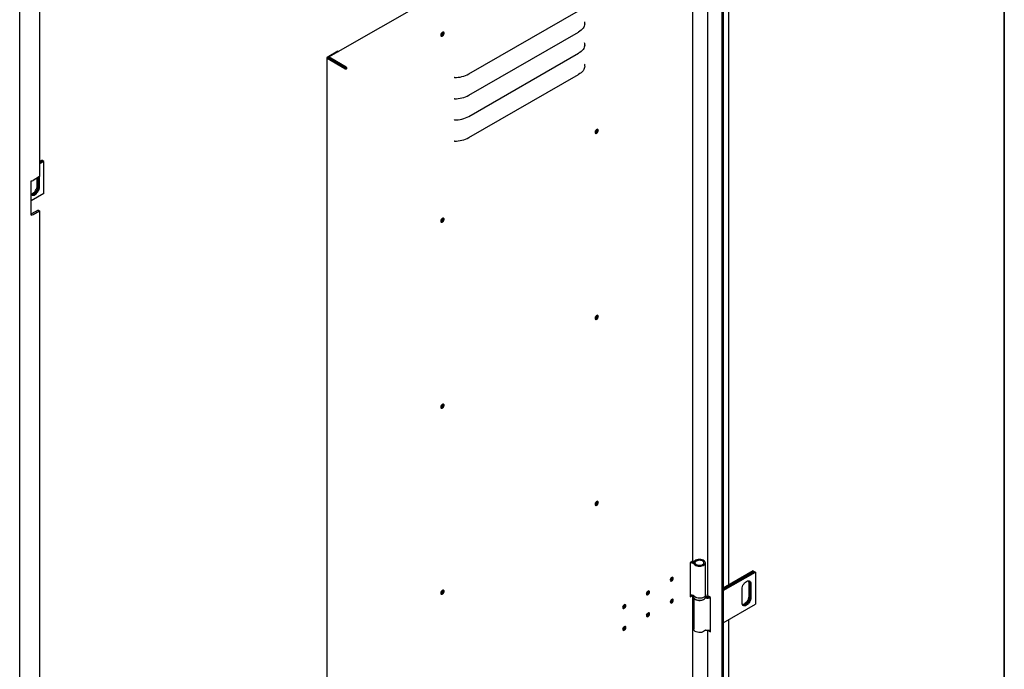
# Model space of a CAD drawing. Units: millimetres. Extents: x 9 to 412, y 8 to 290.
# Drawn here: x 353 to 412, y 64 to 103 of the extents above; entities that cross this region are included whole.
import ezdxf

# ---------------------------------------------------------------- set-up
doc = ezdxf.new("R2010")
doc.units = ezdxf.units.MM
doc.layers.add('CARTIGLIO', color=7, linetype='Continuous')

msp = doc.modelspace()

# ---------------------------------------------------------------- linework, layer by layer
at = {"color": 7, "linetype": 'Continuous', "lineweight": 25}
for p, q in [((352.7232, 48.0679), (352.7232, 132.3818)), ((353.9042, 128.5447), (353.9042, 93.2702)), ((394.6441, 118.5401), (394.6441, 23.9439)), ((394.7255, 118.5871), (394.7255, 23.9908)), ((391.7767, 112.2599), (371.164, 100.4019)), ((392.9127, 70.3461), (392.9127, 105.6206)), ((395.0496, 68.8915), (395.0496, 104.1375)), ((393.7932, 103.503), (393.7932, 68.2819)), ((379.5376, 99.3991), (386.0897, 103.1684)), ((377.968, 101.88), (377.9671, 101.8939)), ((379.5376, 98.1335), (386.0897, 101.9028)), ((371.7153, 100.7548), (371.0778, 100.388)), ((371.7153, 100.7548), (371.7463, 100.7369)), ((379.5376, 96.8679), (386.0897, 100.6372)), ((371.0558, 100.3574), (371.0558, 13.5999)), ((372.1365, 99.7134), (371.0776, 100.3268)), ((372.179, 99.7379), (371.1201, 100.3513)), ((371.1498, 100.3806), (371.1202, 100.3635)), ((371.1485, 100.3348), (371.1485, 100.3676)), ((371.1908, 100.3103), (371.1908, 100.343)), ((372.2073, 99.8154), (371.2014, 100.3981)), ((372.2073, 99.7664), (371.2014, 100.3491)), ((371.9087, 99.9394), (371.8697, 99.917)), ((372.2002, 99.7379), (372.2179, 99.7481)), ((372.2602, 99.7235), (372.2179, 99.7481)), ((372.2425, 99.7133), (372.2602, 99.7235)), ((379.5376, 95.6022), (386.0897, 99.3715)), ((387.1764, 96.0725), (387.1755, 96.0863)), ((353.9042, 94.1764), (354.0385, 94.2539)), ((354.1022, 94.2172), (353.9042, 94.1029)), ((353.9042, 94.0988), (354.1057, 94.2151)), ((354.1693, 94.1784), (353.9042, 94.0253)), ((354.1022, 94.2172), (354.0385, 94.2539)), ((354.1022, 94.2131), (354.1022, 94.2172)), ((354.1693, 94.1784), (354.1057, 94.2151)), ((354.1693, 92.2595), (354.1693, 94.1784)), ((353.4177, 90.9789), (353.4177, 93.0202)), ((353.9042, 93.2702), (353.5188, 93.0477)), ((353.7734, 92.7331), (353.7734, 93.1946)), ((353.837, 93.2314), (353.837, 92.6964)), ((353.8405, 92.6944), (353.8405, 93.2334)), ((353.9042, 92.6576), (353.9042, 93.2702)), ((354.1693, 92.2595), (353.4177, 91.8256)), ((353.8229, 91.2757), (353.4375, 91.0533)), ((353.5188, 91.0063), (353.9042, 91.2288)), ((353.8229, 91.2757), (353.9042, 91.2288)), ((353.9042, 91.2288), (353.9042, 55.7501)), ((377.968, 90.7751), (377.9671, 90.7889)), ((387.1764, 84.9675), (387.1755, 84.9814)), ((377.968, 79.6701), (377.9671, 79.684)), ((387.1764, 73.8625), (387.1755, 73.8764)), ((392.8906, 70.3154), (392.749, 70.2339)), ((392.749, 70.2339), (392.749, 68.1925)), ((393.6595, 68.2971), (393.6595, 70.216)), ((396.5109, 69.7351), (394.7255, 68.7044)), ((394.7255, 68.6309), (396.5745, 69.6984)), ((396.5781, 69.6964), (394.7255, 68.6269)), ((394.7255, 68.5534), (396.6417, 69.6596)), ((396.5109, 69.7351), (396.5745, 69.6984)), ((396.5745, 69.6984), (396.5745, 69.6943)), ((396.5781, 69.6964), (396.6417, 69.6596)), ((396.6417, 69.6596), (396.6417, 67.7407)), ((396.2457, 69.0309), (396.2457, 68.2144)), ((396.3094, 68.9942), (396.3094, 68.1776)), ((396.3129, 68.1756), (396.3129, 68.9921)), ((396.3765, 68.9554), (396.3765, 68.1388)), ((377.968, 68.5652), (377.9671, 68.579)), ((392.749, 68.2414), (392.8269, 68.2862)), ((392.749, 68.1925), (392.8906, 68.274)), ((392.8906, 68.274), (392.8925, 68.2751)), ((392.9127, 32.8262), (392.9127, 68.2686)), ((392.9345, 68.2564), (392.9345, 68.2156)), ((393.6845, 68.2564), (393.6844, 68.2518)), ((393.6845, 68.2156), (393.6845, 68.2564)), ((393.9724, 68.1391), (393.8416, 68.2146)), ((395.8462, 67.8327), (395.8462, 68.6492)), ((392.9595, 68.131), (392.9595, 66.2559)), ((393.9724, 66.0977), (393.9724, 68.1391)), ((394.7255, 66.6345), (396.6417, 67.7407)), ((395.0496, 31.3715), (395.0496, 66.8216)), ((393.7932, 66.1871), (393.7932, 30.7619)), ((393.8416, 66.1732), (393.9724, 66.0977)), ((393.9471, 66.2062), (393.9724, 66.1916))]:
    msp.add_line(p, q, dxfattribs=at)
at = {"color": 7, "linetype": 'Continuous', "lineweight": 25, "flags": 128}
for points in [[(386.4615, 102.3932), (386.4514, 102.325), (386.4304, 102.2576), (386.3985, 102.1916), (386.3561, 102.1277), (386.3035, 102.0663), (386.2412, 102.008), (386.1697, 101.9534), (386.0897, 101.9028)], [(386.4615, 102.3932), (386.4553, 102.4899), (386.4506, 102.5192)], [(377.865, 101.723), (377.8715, 101.6862), (377.8904, 101.662), (377.919, 101.6535), (377.9534, 101.662), (377.989, 101.6864), (378.0211, 101.7232), (378.0452, 101.7675), (378.0581, 101.8135), (378.0581, 101.8547), (378.0452, 101.8857), (378.0211, 101.9024), (377.989, 101.9023), (377.9534, 101.8856), (377.919, 101.8545), (377.8904, 101.8132), (377.8715, 101.7673), (377.865, 101.723)], [(377.9959, 101.9037), (378.0035, 101.8914), (378.0103, 101.8555), (378.0035, 101.8117), (377.9839, 101.7667), (377.9546, 101.7272), (377.92, 101.6994), (377.8855, 101.6875), (377.8709, 101.6879)], [(386.4615, 101.1276), (386.4514, 101.0593), (386.4304, 100.9919), (386.3985, 100.926), (386.3561, 100.862), (386.3035, 100.8006), (386.2412, 100.7424), (386.1697, 100.6877), (386.0897, 100.6372)], [(386.4615, 101.1276), (386.4553, 101.2243), (386.4506, 101.2536)], [(386.4615, 99.8619), (386.4553, 99.9586), (386.4506, 99.9879)], [(386.4615, 99.8619), (386.4514, 99.7937), (386.4304, 99.7263), (386.3985, 99.6603), (386.3561, 99.5964), (386.3035, 99.535), (386.2412, 99.4767), (386.1697, 99.4221), (386.0897, 99.3715)], [(387.2682, 96.0275), (387.2616, 96.0642), (387.2428, 96.0885), (387.2142, 96.0969), (387.1798, 96.0884), (387.1441, 96.0641), (387.1121, 96.0273), (387.088, 95.9829), (387.075, 95.937), (387.075, 95.8957), (387.088, 95.8647), (387.1121, 95.8481), (387.1441, 95.8481), (387.1798, 95.8648), (387.2142, 95.8959), (387.2428, 95.9372), (387.2616, 95.9831), (387.2682, 96.0275)], [(387.2043, 96.0961), (387.2119, 96.0838), (387.2187, 96.0479), (387.2119, 96.0041), (387.1923, 95.9591), (387.163, 95.9197), (387.1284, 95.8919), (387.0939, 95.8799), (387.0793, 95.8804)], [(387.2258, 96.052), (387.2192, 96.0888), (387.2152, 96.0969)], [(353.4177, 92.24), (353.4492, 92.2475), (353.5082, 92.2739), (353.5672, 92.3156), (353.6232, 92.3706), (353.6735, 92.4361), (353.7155, 92.5088), (353.7471, 92.5851), (353.7667, 92.6612), (353.7734, 92.7331)], [(353.4177, 92.2082), (353.4317, 92.1939), (353.4737, 92.1697), (353.524, 92.1622), (353.58, 92.1719), (353.639, 92.1983), (353.698, 92.2401), (353.7541, 92.2951), (353.8043, 92.3606), (353.8463, 92.4333), (353.8779, 92.5096), (353.8975, 92.5856), (353.9042, 92.6576)], [(353.837, 92.6964), (353.8304, 92.6244), (353.8107, 92.5484), (353.7792, 92.4721), (353.7372, 92.3994), (353.6869, 92.3339), (353.6308, 92.2789), (353.5718, 92.2371), (353.5128, 92.2107), (353.4568, 92.201), (353.421, 92.2044)], [(353.4224, 92.2028), (353.4603, 92.199), (353.5164, 92.2087), (353.5754, 92.2351), (353.6344, 92.2768), (353.6904, 92.3318), (353.7407, 92.3973), (353.7827, 92.47), (353.8143, 92.5463), (353.8339, 92.6224), (353.8405, 92.6944)], [(377.865, 90.618), (377.8715, 90.5812), (377.8904, 90.557), (377.919, 90.5486), (377.9534, 90.5571), (377.989, 90.5814), (378.0211, 90.6182), (378.0452, 90.6626), (378.0581, 90.7085), (378.0581, 90.7498), (378.0452, 90.7808), (378.0211, 90.7974), (377.989, 90.7974), (377.9534, 90.7807), (377.919, 90.7496), (377.8904, 90.7083), (377.8715, 90.6624), (377.865, 90.618)], [(377.9959, 90.7987), (378.0035, 90.7864), (378.0103, 90.7505), (378.0035, 90.7067), (377.9839, 90.6617), (377.9546, 90.6223), (377.92, 90.5945), (377.8855, 90.5825), (377.8709, 90.583)], [(387.2682, 84.9225), (387.2616, 84.9593), (387.2428, 84.9835), (387.2142, 84.992), (387.1798, 84.9834), (387.1441, 84.9591), (387.1121, 84.9223), (387.088, 84.8779), (387.075, 84.832), (387.075, 84.7908), (387.088, 84.7597), (387.1121, 84.7431), (387.1441, 84.7432), (387.1798, 84.7599), (387.2142, 84.7909), (387.2428, 84.8322), (387.2616, 84.8782), (387.2682, 84.9225)], [(387.2043, 84.9912), (387.2119, 84.9789), (387.2187, 84.943), (387.2119, 84.8992), (387.1923, 84.8541), (387.163, 84.8147), (387.1284, 84.7869), (387.0939, 84.7749), (387.0793, 84.7754)], [(387.2258, 84.947), (387.2192, 84.9838), (387.2152, 84.992)], [(377.865, 79.5131), (377.8715, 79.4763), (377.8904, 79.4521), (377.919, 79.4436), (377.9534, 79.4521), (377.989, 79.4764), (378.0211, 79.5133), (378.0452, 79.5576), (378.0581, 79.6035), (378.0581, 79.6448), (378.0452, 79.6758), (378.0211, 79.6925), (377.989, 79.6924), (377.9534, 79.6757), (377.919, 79.6446), (377.8904, 79.6033), (377.8715, 79.5574), (377.865, 79.5131)], [(377.9959, 79.6938), (378.0035, 79.6815), (378.0103, 79.6456), (378.0035, 79.6018), (377.9839, 79.5568), (377.9546, 79.5173), (377.92, 79.4895), (377.8855, 79.4776), (377.8709, 79.478)], [(387.2682, 73.8176), (387.2616, 73.8543), (387.2428, 73.8786), (387.2142, 73.887), (387.1798, 73.8785), (387.1441, 73.8542), (387.1121, 73.8174), (387.088, 73.773), (387.075, 73.7271), (387.075, 73.6858), (387.088, 73.6548), (387.1121, 73.6382), (387.1441, 73.6382), (387.1798, 73.6549), (387.2142, 73.686), (387.2428, 73.7273), (387.2616, 73.7732), (387.2682, 73.8176)], [(387.2043, 73.8862), (387.2119, 73.8739), (387.2187, 73.838), (387.2119, 73.7942), (387.1923, 73.7492), (387.163, 73.7098), (387.1284, 73.6819), (387.0939, 73.67), (387.0793, 73.6704)], [(387.2258, 73.8421), (387.2192, 73.8789), (387.2152, 73.887)], [(392.9592, 70.2939), (392.9049, 70.3049), (392.8786, 70.3085)], [(392.988, 70.1361), (393.0274, 70.0964), (393.0811, 70.0628), (393.1466, 70.0371), (393.2205, 70.0206), (393.2988, 70.014), (393.3778, 70.0178), (393.4532, 70.0317), (393.5213, 70.0551), (393.5785, 70.0867), (393.6219, 70.1249), (393.6494, 70.1678), (393.6594, 70.2132), (393.6516, 70.2586), (393.6262, 70.302), (393.5846, 70.3409), (393.5289, 70.3734), (393.462, 70.3978), (393.3873, 70.413), (393.3086, 70.418), (393.2299, 70.4127), (393.1553, 70.3974), (393.0886, 70.3727), (393.0332, 70.34), (392.992, 70.301)], [(393.0707, 70.1566), (393.1071, 70.1217), (393.1584, 70.0938), (393.2208, 70.0749), (393.2898, 70.0663), (393.3602, 70.0688), (393.4269, 70.082), (393.4849, 70.1052), (393.53, 70.1365), (393.5589, 70.1736), (393.5694, 70.2139), (393.5609, 70.2543), (393.5338, 70.2919), (393.4902, 70.3239), (393.4333, 70.348), (393.3673, 70.3623), (393.297, 70.3659), (393.2277, 70.3584), (393.1643, 70.3405), (393.1117, 70.3134), (393.0736, 70.2791)], [(391.5607, 69.1829), (391.5676, 69.147), (391.5872, 69.1245), (391.6165, 69.1188), (391.651, 69.1307), (391.6856, 69.1585), (391.7149, 69.198), (391.7345, 69.243), (391.7413, 69.2868), (391.7345, 69.3227), (391.7149, 69.3452), (391.6856, 69.3509), (391.651, 69.3389), (391.6165, 69.3111), (391.5872, 69.2717), (391.5676, 69.2267), (391.5607, 69.1829)], [(391.5696, 69.143), (391.5741, 69.1433), (391.6087, 69.1553)], [(391.699, 69.3113), (391.6921, 69.3472), (391.6901, 69.3512)], [(395.8462, 68.6492), (395.8529, 68.7212), (395.8725, 68.7972), (395.9041, 68.8735), (395.9461, 68.9463), (395.9963, 69.0118), (396.0524, 69.0668), (396.1114, 69.1085), (396.1704, 69.1349), (396.2264, 69.1446), (396.2767, 69.1371), (396.3187, 69.1129), (396.3503, 69.0731), (396.3699, 69.0197), (396.3765, 68.9554)], [(396.2217, 69.1444), (396.2391, 69.0952), (396.2457, 69.0309)], [(377.865, 68.4081), (377.8715, 68.3713), (377.8904, 68.3471), (377.919, 68.3387), (377.9534, 68.3472), (377.989, 68.3715), (378.0211, 68.4083), (378.0452, 68.4527), (378.0581, 68.4986), (378.0581, 68.5398), (378.0452, 68.5709), (378.0211, 68.5875), (377.989, 68.5875), (377.9534, 68.5708), (377.919, 68.5397), (377.8904, 68.4984), (377.8715, 68.4525), (377.865, 68.4081)], [(377.9959, 68.5888), (378.0035, 68.5765), (378.0103, 68.5406), (378.0035, 68.4968), (377.9839, 68.4518), (377.9546, 68.4124), (377.92, 68.3846), (377.8855, 68.3726), (377.8709, 68.3731)], [(390.144, 68.3679), (390.1509, 68.332), (390.1705, 68.3095), (390.1998, 68.3038), (390.2344, 68.3157), (390.2689, 68.3435), (390.2982, 68.383), (390.3178, 68.428), (390.3247, 68.4718), (390.3178, 68.5077), (390.2982, 68.5302), (390.2689, 68.5359), (390.2344, 68.524), (390.1998, 68.4962), (390.1705, 68.4567), (390.1509, 68.4117), (390.144, 68.3679)], [(390.1529, 68.328), (390.1574, 68.3283), (390.192, 68.3403)], [(390.2823, 68.4963), (390.2754, 68.5322), (390.2735, 68.5362)], [(393.6595, 68.2971), (393.6594, 68.2943), (393.6494, 68.2489), (393.6219, 68.2061), (393.5785, 68.1678), (393.5213, 68.1362), (393.4532, 68.1129), (393.3778, 68.0989), (393.2988, 68.0951), (393.2205, 68.1017), (393.1466, 68.1182), (393.0811, 68.144), (393.0274, 68.1775), (392.988, 68.2172)], [(396.2457, 68.2144), (396.2391, 68.1424), (396.2195, 68.0663), (396.1879, 67.99), (396.1459, 67.9173), (396.0956, 67.8518), (396.0396, 67.7968), (395.9806, 67.7551), (395.9216, 67.7287), (395.8703, 67.7191)], [(388.7274, 67.5529), (388.7342, 67.517), (388.7538, 67.4945), (388.7831, 67.4888), (388.8177, 67.5008), (388.8522, 67.5286), (388.8815, 67.568), (388.9011, 67.613), (388.908, 67.6568), (388.9011, 67.6927), (388.8815, 67.7152), (388.8522, 67.7209), (388.8177, 67.709), (388.7831, 67.6812), (388.7538, 67.6417), (388.7342, 67.5967), (388.7274, 67.5529)], [(388.8656, 67.6814), (388.8588, 67.7172), (388.8568, 67.7212)], [(391.7413, 67.9803), (391.7345, 68.0162), (391.7149, 68.0387), (391.6856, 68.0444), (391.651, 68.0325), (391.6165, 68.0047), (391.5872, 67.9652), (391.5676, 67.9202), (391.5607, 67.8764), (391.5676, 67.8405), (391.5872, 67.818), (391.6165, 67.8123), (391.651, 67.8243), (391.6856, 67.8521), (391.7149, 67.8915), (391.7345, 67.9365), (391.7413, 67.9803)], [(391.5696, 67.8366), (391.5741, 67.8368), (391.6087, 67.8488)], [(391.699, 68.0049), (391.6921, 68.0407), (391.6901, 68.0447)], [(393.0088, 68.0714), (393.0088, 68.0713), (393.0568, 68.035), (393.1177, 68.0057), (393.1885, 67.9852), (393.2654, 67.9743), (393.3446, 67.9737), (393.422, 67.9834), (393.4936, 68.0029), (393.5558, 68.0312), (393.6054, 68.0669), (393.6134, 68.0746)], [(393.6769, 68.1692), (393.6775, 68.1692), (393.6992, 68.1664)], [(396.3765, 68.1388), (396.3699, 68.0669), (396.3503, 67.9908), (396.3187, 67.9145), (396.2767, 67.8418), (396.2264, 67.7763), (396.1704, 67.7213), (396.1114, 67.6796), (396.0524, 67.6532), (395.9963, 67.6435), (395.9461, 67.6509), (395.9041, 67.6752), (395.8725, 67.715), (395.8529, 67.7684), (395.8462, 67.8327)], [(396.3094, 68.1776), (396.3027, 68.1056), (396.2831, 68.0296), (396.2515, 67.9533), (396.2095, 67.8806), (396.1593, 67.8151), (396.1032, 67.7601), (396.0442, 67.7183), (395.9852, 67.692), (395.9292, 67.6822), (395.8933, 67.6856)], [(395.8948, 67.6841), (395.9327, 67.6802), (395.9887, 67.6899), (396.0477, 67.7163), (396.1067, 67.758), (396.1628, 67.813), (396.2131, 67.8785), (396.2551, 67.9513), (396.2866, 68.0276), (396.3063, 68.1036), (396.3129, 68.1756)], [(388.7362, 67.5131), (388.7408, 67.5133), (388.7753, 67.5253)], [(390.3247, 67.1653), (390.3178, 67.2012), (390.2982, 67.2237), (390.2689, 67.2295), (390.2344, 67.2175), (390.1998, 67.1897), (390.1705, 67.1503), (390.1509, 67.1052), (390.144, 67.0614), (390.1509, 67.0255), (390.1705, 67.003), (390.1998, 66.9973), (390.2344, 67.0093), (390.2689, 67.0371), (390.2982, 67.0765), (390.3178, 67.1215), (390.3247, 67.1653)], [(390.1529, 67.0216), (390.1574, 67.0219), (390.192, 67.0338)], [(390.2823, 67.1899), (390.2754, 67.2258), (390.2735, 67.2297)], [(388.908, 66.3504), (388.9011, 66.3862), (388.8815, 66.4088), (388.8522, 66.4145), (388.8177, 66.4025), (388.7831, 66.3747), (388.7538, 66.3353), (388.7342, 66.2902), (388.7274, 66.2464), (388.7342, 66.2106), (388.7538, 66.188), (388.7831, 66.1823), (388.8177, 66.1943), (388.8522, 66.2221), (388.8815, 66.2615), (388.9011, 66.3066), (388.908, 66.3504)], [(388.7362, 66.2066), (388.7408, 66.2069), (388.7753, 66.2188)], [(388.8656, 66.3749), (388.8588, 66.4108), (388.8568, 66.4147)], [(393.6398, 66.1892), (393.6054, 66.148), (393.5558, 66.1124), (393.4936, 66.0841), (393.422, 66.0646), (393.3446, 66.0549), (393.2654, 66.0555), (393.1885, 66.0663), (393.1177, 66.0869), (393.0568, 66.1161), (393.0088, 66.1525), (392.9762, 66.1941), (392.9607, 66.239), (392.9595, 66.2559)], [(393.8416, 66.1732), (393.8211, 66.1877), (393.8209, 66.1878)]]:
    msp.add_lwpolyline(points, dxfattribs=at)
at = {"color": 7, "linetype": 'Continuous', "lineweight": 25}
for centre, radius, start, end in [((386.4819, 102.3899), 0.0207, 114.808512, 170.857133), ((377.7815, 101.8845), 0.1865, 296.618725, 358.628499), ((377.8429, 101.8482), 0.1732, 280.867389, 18.96464), ((386.4819, 101.1243), 0.0207, 114.808512, 170.857133), ((371.0894, 100.3574), 0.0327, 110.610434, 249.043119), ((371.1225, 100.3574), 0.00655, 110.610434, 249.043119), ((371.1807, 100.3728), 0.0327, 50.711685, 189.299246), ((371.1973, 100.3441), 0.00654, 50.711685, 189.299246), ((372.1896, 99.8157), 0.1153, 242.551886, 297.332656), ((372.1896, 99.7583), 0.0231, 242.551886, 297.332656), ((372.1449, 99.7183), 0.1154, 2.592786, 57.291696), ((372.1948, 99.747), 0.0231, 2.592786, 57.291696), ((378.686, 100.9957), 1.8095, 270.025673, 298.07493), ((386.4819, 99.8586), 0.0207, 114.808512, 170.857133), ((378.6868, 99.1291), 0.0571, 90.025673, 118.07493), ((378.6868, 97.8635), 0.0571, 90.025673, 118.07493), ((378.686, 99.7301), 1.8095, 270.025673, 298.07493), ((378.6868, 96.5978), 0.0571, 90.025673, 118.07493), ((378.686, 98.4644), 1.8095, 270.025673, 298.07493), ((386.9899, 96.0769), 0.1865, 296.618715, 358.6285), ((387.0481, 96.0447), 0.1779, 281.662733, 2.338905), ((378.6868, 95.3322), 0.0571, 90.025673, 118.07493), ((378.686, 97.1988), 1.8095, 270.025673, 298.07493), ((353.4094, 93.2506), 0.2305, 272.056718, 298.338693), ((353.4065, 91.1092), 0.0639, 280.040432, 298.988828), ((353.4094, 91.2092), 0.2305, 272.056719, 298.338692), ((377.7815, 90.7795), 0.1865, 296.618713, 358.628501), ((377.8429, 90.7432), 0.1732, 280.867389, 18.96464), ((386.9899, 84.972), 0.1865, 296.618737, 358.628498), ((387.0481, 84.9398), 0.1779, 281.662733, 2.338905), ((377.7815, 79.6746), 0.1865, 296.618726, 358.628499), ((377.8429, 79.6383), 0.1732, 280.867389, 18.96464), ((386.9899, 73.867), 0.1865, 296.618716, 358.6285), ((387.0481, 73.8348), 0.1779, 281.662733, 2.338905), ((392.8089, 69.9504), 0.258, 46.025639, 103.424083), ((392.8267, 69.9189), 0.3406, 44.244201, 96.146295), ((392.8053, 69.7725), 0.4882, 76.040464, 91.153816), ((392.8758, 70.3493), 0.037, 293.599492, 354.946459), ((392.9693, 70.3958), 0.1565, 252.79085, 311.809688), ((392.9693, 70.3263), 0.034, 252.79085, 311.809688), ((391.4322, 69.3616), 0.2045, 309.541407, 350.290622), ((391.427, 69.3646), 0.2064, 311.37696, 348.455069), ((391.5356, 69.303), 0.1636, 281.972488, 2.90346), ((391.5345, 69.301), 0.1635, 296.973785, 17.868634), ((396.0984, 69.0076), 0.2114, 356.352245, 39.185805), ((396.103, 69.0057), 0.2104, 356.286924, 39.916881), ((377.7815, 68.5696), 0.1865, 296.618717, 358.6285), ((377.8429, 68.5333), 0.1732, 280.867389, 18.96464), ((390.0156, 68.5466), 0.2045, 309.541423, 350.290606), ((390.0103, 68.5497), 0.2064, 311.376965, 348.455064), ((390.119, 68.4881), 0.1636, 281.972488, 2.90346), ((390.1178, 68.486), 0.1635, 296.973773, 17.86869), ((392.8089, 68.0315), 0.258, 46.025639, 103.424083), ((393.7912, 68.5402), 0.3275, 250.990279, 278.386992), ((393.8758, 68.2902), 0.083, 185.694799, 245.625342), ((388.5989, 67.7316), 0.2045, 309.541429, 350.290601), ((388.5936, 67.7347), 0.2064, 311.376968, 348.455062), ((388.7023, 67.6731), 0.1636, 281.972488, 2.90346), ((388.7011, 67.671), 0.1635, 296.973807, 17.868533), ((391.4322, 68.0551), 0.2045, 309.541415, 350.290615), ((391.427, 68.0582), 0.2064, 311.376963, 348.455066), ((391.5356, 67.9966), 0.1636, 281.972488, 2.90346), ((391.5345, 67.9945), 0.1635, 296.973762, 17.868742), ((393.6634, 68.0784), 0.0393, 78.555044, 112.745691), ((393.7905, 68.7442), 0.6385, 259.228492, 286.548831), ((393.7909, 68.6422), 0.4816, 256.501738, 284.244336), ((393.7908, 68.6506), 0.4928, 259.289672, 284.38107), ((390.0156, 67.2401), 0.2045, 309.541419, 350.29061), ((390.0103, 67.2432), 0.2064, 311.37697, 348.45506), ((390.119, 67.1816), 0.1636, 281.972488, 2.90346), ((390.1178, 67.1795), 0.1635, 296.973795, 17.868588), ((388.5989, 66.4251), 0.2045, 309.541414, 350.290615), ((388.5936, 66.4282), 0.2064, 311.376963, 348.455067), ((388.7023, 66.3666), 0.1636, 281.972488, 2.90346), ((388.7011, 66.3646), 0.1635, 296.973774, 17.868687), ((393.6629, 66.1677), 0.0315, 74.777411, 137.067525), ((393.7905, 66.8253), 0.6385, 259.228492, 286.548831)]:
    msp.add_arc(centre, radius, start, end, dxfattribs=at)
for points, knots in [([(392.9365, 68.2173), (392.9361, 68.2081), (392.9349, 68.1821), (392.9505, 68.1409), (392.9798, 68.0969), (393.0228, 68.058), (393.078, 68.0251), (393.1437, 67.9999), (393.2166, 67.9835), (393.2932, 67.9766), (393.3706, 67.9794), (393.4455, 67.9919), (393.5151, 68.0137), (393.5767, 68.0446), (393.6257, 68.0826), (393.6602, 68.1258), (393.6815, 68.1714), (393.6829, 68.2031), (393.6836, 68.2185)], [0, 0, 0, 0, 0.0336381, 0.0939681, 0.1546845, 0.2180091, 0.283988, 0.3512031, 0.4183746, 0.4853394, 0.5522483, 0.6193137, 0.6867436, 0.7548011, 0.8236017, 0.8852536, 0.9441926, 1, 1, 1, 1]), ([(393.6824, 68.2505), (393.6829, 68.2612), (393.684, 68.2884), (393.6745, 68.3197), (393.662, 68.3374), (393.6595, 68.341)], [0, 0, 0, 0, 0.3388585, 0.8672977, 1, 1, 1, 1])]:
    msp.add_open_spline(points, degree=3, knots=knots, dxfattribs=at)
at = {"layer": 'CARTIGLIO', "color": 1, "lineweight": 35}
msp.add_line((411.504, 7.5084), (411.504, 289.5084), dxfattribs=at)

doc.saveas('drawing.dxf')
